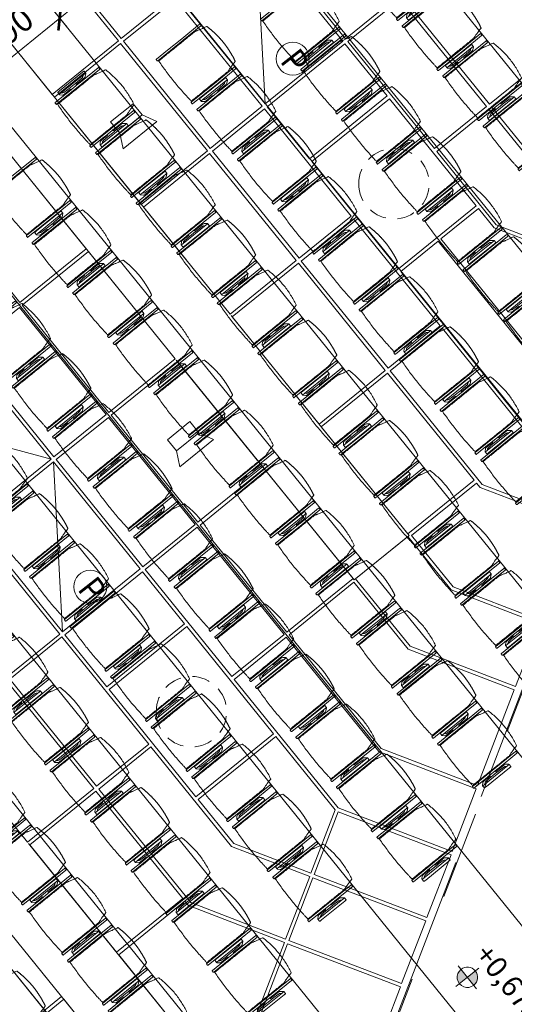
# Model space of a CAD drawing. Units: metres. Extents: x 6091 to 6509, y 343642 to 343906.
# Drawn here: x 6123 to 6127, y 343861 to 343870 of the extents above; entities that cross this region are included whole.
import ezdxf

# ---------------------------------------------------------------- set-up
doc = ezdxf.new("R2010")
doc.units = ezdxf.units.M
doc.header["$LTSCALE"] = 3
doc.header["$PDMODE"] = 35
doc.header["$PDSIZE"] = 0.3
for name, pattern in [('CONTINOUS', [0]), ('DASHED', [0.75, 0.5, -0.25]), ('MITTE', [2, 1.25, -0.25, 0.25, -0.25]), ('VERDECKT', [2.5, 2, -0.5])]:
    doc.linetypes.add(name, pattern=pattern)
doc.layers.get('0').update_dxf_attribs({"linetype": 'CONTINUOUS', "lineweight": 30})
doc.layers.get('Defpoints').update_dxf_attribs({"linetype": 'CONTINUOUS'})
for name, color, linetype, lineweight in [('A_00_Block', 214, 'CONTINUOUS', 0), ('A_01_Bebauung_Bestand', 7, 'CONTINUOUS', 20), ('A_03_DS_Deckensprung', 7, 'MITTE', 0), ('A_03_Technik', 7, 'MITTE', 0), ('A_04_Bühne_Praktikabel_AN', 7, 'CONTINUOUS', 9), ('A_04_Möblierung_Lose', 7, 'CONTINUOUS', 5), ('A_06_DIM_Höhenlage (GR)', 7, 'CONTINUOUS', 0), ('A_06_DIM_Kotenschnur', 7, 'CONTINUOUS', 5)]:
    doc.layers.add(name, color=color, linetype=linetype, lineweight=lineweight)
for name, color, linetype, lineweight, true_color in [('A_03_DS_Deckenraster', 7, 'VERDECKT', 5, 0xcc0099), ('A_03_DS_Hängepunkte', 7, 'CONTINUOUS', 15, 0x200bda), ('A_03_Lautsprecher', 7, 'CONTINOUS', 15, 0x0066cc)]:
    doc.layers.add(name, color=color, linetype=linetype, lineweight=lineweight, true_color=true_color)
doc.styles.add('ISOCP', font='isocp.shx', dxfattribs={"width": 0.9})
doc.styles.get("Standard").update_dxf_attribs({"font": 'simplex.shx'})
doc.dimstyles.get("Standard").update_dxf_attribs({"dimtxt": 0.2, "dimasz": 0.15, "dimexe": 0.1, "dimexo": 0.0225, "dimgap": 0.09, "dimtad": 1, "dimzin": 0, "dimdsep": 46, "dimtxsty": 'Standard', "dimblk": 'ARCHTICK', "dimcen": 0.09, "dimclrd": 256, "dimclre": 256, "dimadec": 0, "dimazin": 0, "dimtfac": 1, "dimtofl": 0, "dimtmove": 0, "dimatfit": 3, "dimldrblk": 'ARCHTICK', "dimfxl": 0.12, "dimfxlon": 1, "dimtolj": 1, "dimtzin": 0, "dimlwd": 5, "dimlwe": 5, "dimarcsym": 0})

# ---------------------------------------------------------------- blocks, each defined once
blk = doc.blocks.new('_ArchTick')
at = {"color": 0, "linetype": 'ByBlock', "const_width": 0.15}
blk.add_lwpolyline([(-0.5, -0.5), (0.5, 0.5)], dxfattribs=at)
blk = doc.blocks.new('*D48')
at = {"layer": 'A_06_DIM_Kotenschnur', "lineweight": 5, "transparency": 16777216}
for p, q in [((4.1986, 6.7849), (4.4186, 6.7849)), ((4.3186, 5.8849), (4.3186, 6.7849)), ((4.1986, 5.8849), (4.4186, 5.8849))]:
    blk.add_line(p, q, dxfattribs=at)
at = {"layer": 'Defpoints', "color": 0, "transparency": 16777216}
for p in [(3.0401, 6.7849), (4.3186, 6.7849), (2.948, 5.8849)]:
    blk.add_point(p, dxfattribs=at)
at = {"layer": 'A_06_DIM_Kotenschnur', "lineweight": 5, "transparency": 16777216, "xscale": 0.15, "yscale": 0.15, "zscale": 0.15}
for p, rotation in [((4.3186, 6.7849), 90), ((4.3186, 5.8849), 270)]:
    blk.add_blockref('_ArchTick', p, dxfattribs=dict(at, rotation=rotation))
at = {"layer": 'A_06_DIM_Kotenschnur', "color": 0, "transparency": 16777216, "insert": (4.1286, 6.3349), "char_height": 0.2, "attachment_point": 5, "rotation": 90}
blk.add_mtext('\\A1;0.90', dxfattribs=at)
blk = doc.blocks.new('*D49')
at = {"layer": 'A_06_DIM_Kotenschnur', "lineweight": 5, "transparency": 16777216}
for p, q in [((4.1986, 7.6849), (4.4186, 7.6849)), ((4.3186, 6.7849), (4.3186, 7.6849)), ((4.1986, 6.7849), (4.4186, 6.7849))]:
    blk.add_line(p, q, dxfattribs=at)
at = {"layer": 'Defpoints', "color": 0, "transparency": 16777216}
for p in [(2.9216, 7.6849), (4.3186, 7.6849), (3.0401, 6.7849)]:
    blk.add_point(p, dxfattribs=at)
at = {"layer": 'A_06_DIM_Kotenschnur', "lineweight": 5, "transparency": 16777216, "xscale": 0.15, "yscale": 0.15, "zscale": 0.15}
for p, rotation in [((4.3186, 7.6849), 90), ((4.3186, 6.7849), 270)]:
    blk.add_blockref('_ArchTick', p, dxfattribs=dict(at, rotation=rotation))
at = {"layer": 'A_06_DIM_Kotenschnur', "color": 0, "transparency": 16777216, "insert": (4.1286, 7.2349), "char_height": 0.2, "attachment_point": 5, "rotation": 90}
blk.add_mtext('\\A1;0.90', dxfattribs=at)
blk = doc.blocks.new('Stuhl (mL) GR')
at = {"layer": 'A_04_Möblierung_Lose', "linetype": 'Continuous'}
for p, q in [((-24.4, 27.96), (-24.4, 47.35)), ((-24.36, 47.78), (-24.39, 47.39)), ((-22.84, 47.98), (-24.16, 47.98)), ((-24.16, 47.98), (-24.16, 47.97)), ((-22.84, 47.98), (-22.84, 47.97)), ((-22.61, 47.39), (-22.64, 47.78)), ((-22.6, 47.35), (-22.6, 27.96)), ((22.6, 0.44), (22.6, 47.35)), ((22.64, 47.78), (22.61, 47.39)), ((24.16, 47.98), (22.84, 47.98)), ((22.84, 47.98), (22.84, 47.97)), ((24.16, 47.98), (24.16, 47.97)), ((24.39, 47.39), (24.36, 47.78)), ((24.4, 47.35), (24.4, 27.96)), ((-29.9, 34.68), (-29.9, 36.09)), ((-29.9, 9.47), (-29.9, 34.68)), ((-27.55, 36.26), (-29.77, 36.26)), ((-27.6, 34.68), (-27.6, 36.2)), ((-27.6, 9.47), (-27.6, 34.68)), ((-27.34, 33.18), (-27.6, 33.44)), ((-27.24, 36.04), (-25.56, 33.97)), ((-22, 40.62), (-22, 39.8)), ((22, 40.71), (22, 39.9)), ((27.24, 36.04), (25.56, 33.97)), ((27.34, 33.18), (27.6, 33.44)), ((29.77, 36.26), (27.55, 36.26)), ((27.6, 34.68), (27.6, 36.2)), ((27.6, 9.47), (27.6, 34.68)), ((29.9, 34.68), (29.9, 36.09)), ((29.9, 9.47), (29.9, 34.68)), ((-26.2, 26.52), (-26.45, 31.41)), ((-26.2, 24.2), (-26.2, 26.52)), ((-25.1, 32.79), (-25.1, 24.2)), ((-24.4, 25.51), (-24.4, 27.96)), ((-24.4, 15.98), (-24.4, 25.51)), ((-22.6, 27.96), (-22.6, 0.44)), ((24.4, 27.96), (24.4, 25.51)), ((24.4, 25.51), (24.4, 15.98)), ((25.1, 32.79), (25.1, 31.93)), ((25.1, 31.93), (25.1, 24.2)), ((26.2, 26.52), (26.45, 31.41)), ((26.2, 24.2), (26.2, 26.52)), ((-26.2, 15.3), (-26.2, 24.2)), ((-25.1, 24.2), (-25.1, 24)), ((-25.1, 24), (-25.1, 23.93)), ((-25.1, 17.38), (-25.1, 17.33)), ((-25.1, 17.33), (-25.1, 17.17)), ((-25.1, 17.17), (-25.1, 10.99)), ((-24.8, 23.63), (-24.4, 23.63)), ((-24.8, 17.68), (-24.4, 17.68)), ((24.8, 23.63), (24.4, 23.63)), ((24.8, 17.68), (24.4, 17.68)), ((25.1, 24.2), (25.1, 24)), ((25.1, 24), (25.1, 23.93)), ((25.1, 17.38), (25.1, 17.17)), ((25.1, 17.17), (25.1, 10.99)), ((26.2, 24), (26.2, 24.2)), ((26.2, 15.3), (26.2, 24)), ((-29.9, 7.85), (-29.9, 9.47)), ((-27.6, 9.79), (-27.34, 9.99)), ((-27.6, 7.67), (-27.6, 9.47)), ((-25.56, 9.14), (-27.16, 7.57)), ((-26.45, 11.41), (-26.2, 15.3)), ((-25.1, 10.99), (-25.1, 10.09)), ((-24.4, 12.57), (-24.4, 15.98)), ((-24.4, 0.44), (-24.4, 12.57)), ((24.4, 15.98), (24.4, 12.57)), ((24.4, 12.57), (24.4, 0.44)), ((25.1, 10.99), (25.1, 10.09)), ((25.56, 9.14), (27.16, 7.57)), ((26.45, 11.41), (26.2, 15.3)), ((27.6, 9.79), (27.34, 9.99)), ((27.6, 7.67), (27.6, 9.47)), ((29.9, 7.85), (29.9, 9.47)), ((-29.58, 7.45), (-27.42, 7.45)), ((-24.39, 0.38), (-24.37, 0.24)), ((-24.17, 0.06), (-24.17, 0.07)), ((-24.17, 0.06), (-22.83, 0.06)), ((-22.83, 0.06), (-22.83, 0.07)), ((-22.63, 0.24), (-22.61, 0.38)), ((22.61, 0.38), (22.63, 0.24)), ((22.83, 0.06), (22.83, 0.07)), ((22.83, 0.06), (24.17, 0.06)), ((24.17, 0.06), (24.17, 0.07)), ((24.37, 0.24), (24.39, 0.38)), ((27.42, 7.45), (29.58, 7.45))]:
    blk.add_line(p, q, dxfattribs=at)
at = {"layer": 'A_04_Möblierung_Lose'}
for points in [[(-24.39, 47.39), (-24.4, 47.35)], [(-22.61, 47.39), (-22.6, 47.35)], [(22.61, 47.39), (22.6, 47.35)], [(24.4, 47.35), (24.39, 47.39)], [(-24.39, 0.38), (-24.4, 0.44)], [(-22.61, 0.38), (-22.6, 0.44)], [(22.6, 0.44), (22.61, 0.38)], [(24.39, 0.38), (24.4, 0.44)]]:
    blk.add_lwpolyline(points, dxfattribs=at)
at = {"layer": 'A_04_Möblierung_Lose', "linetype": 'Continuous'}
for centre, major_axis, ratio, start_param, end_param in [((-27.52, 34.46), (0.11, -1.8), 0.412192, 2.618158, 2.867609), ((-31.1, 32.79), (6, 0), 0.513216, 0, 0.394791), ((31.1, 32.79), (6, 0), 0.513216, 2.746802, 3.141593), ((27.52, 34.46), (0.11, 1.8), 0.412192, 0.273984, 0.523435), ((-34.45, 31.3), (8, 0), 0.513216, 0.026437, 0.475695), ((34.45, 31.3), (8, 0), 0.513216, 2.665897, 3.115155), ((-24.8, 23.93), (0.3, 0), 0.992397, 3.141593, 4.712389), ((-24.8, 17.38), (-0.3, 0), 0.992397, 4.712389, 6.283185), ((24.8, 23.93), (-0.3, 0), 0.992397, 1.570796, 3.141593), ((24.8, 17.38), (0.3, 0), 0.992397, 0, 1.570796), ((-34.45, 11.49), (8, 0), 0.409378, 5.80749, 6.256748), ((-31.1, 10.09), (6, 0), 0.409378, 5.888394, 6.283185), ((31.1, 10.09), (6, 0), 0.409378, 3.141593, 3.536384), ((34.45, 11.49), (8, 0), 0.409378, 3.16803, 3.617288), ((-29.69, 9.25), (0.15, -1.8), 0.508472, 6.169443, 6.239649), ((-27.52, 9.25), (0.11, -1.8), 0.412192, 6.259426, 6.626764), ((27.52, 9.25), (0.11, 1.8), 0.412192, 2.798014, 3.165352), ((29.69, 9.25), (0.15, 1.8), 0.508472, 3.185129, 3.255335)]:
    blk.add_ellipse(centre, major_axis=major_axis, ratio=ratio, start_param=start_param, end_param=end_param, dxfattribs=at)
for points, knots in [([(-19.18, 50.99), (-19.42, 49.97), (-19.66, 48.92), (-20.14, 46.93), (-20.38, 45.97), (-20.85, 44.26), (-21.08, 43.5), (-21.37, 42.63), (-21.42, 42.47), (-21.51, 42.23), (-21.54, 42.16), (-21.59, 42.02), (-21.62, 41.96), (-21.68, 41.83), (-21.7, 41.76), (-21.76, 41.57), (-21.79, 41.45), (-21.88, 41.09), (-21.94, 40.92), (-22, 40.62)], [0, 0, 0, 0, 0.25, 0.25, 0.5, 0.5, 0.75, 0.75, 0.8125, 0.8125, 0.84375, 0.84375, 0.875, 0.875, 0.90625, 0.90625, 0.9375, 0.9375, 1, 1, 1, 1]), ([(-19.18, 50.99), (-19.18, 51), (-19.17, 51.01), (-19.14, 51.04), (-19.13, 51.05), (-19.08, 51.07), (-19.06, 51.08), (-19, 51.11), (-18.97, 51.12), (-18.92, 51.13), (-18.91, 51.13), (-18.9, 51.14)], [0, 0, 0, 0, 0.224004, 0.224004, 0.447802, 0.447802, 0.675436, 0.675436, 0.911307, 0.911307, 1, 1, 1, 1]), ([(18.89, 51.27), (17.34, 51.65), (15.79, 51.96), (12.65, 52.5), (11.08, 52.72), (7.92, 53.08), (6.34, 53.22), (3.16, 53.43), (1.57, 53.5), (-1.6, 53.48), (-3.19, 53.4), (-6.36, 53.17), (-7.95, 53.02), (-11.1, 52.64), (-12.67, 52.41), (-15.8, 51.85), (-17.35, 51.53), (-18.9, 51.14)], [0, 0, 0, 0, 0.125, 0.125, 0.25, 0.25, 0.375, 0.375, 0.5, 0.5, 0.625, 0.625, 0.75, 0.75, 0.875, 0.875, 1, 1, 1, 1]), ([(18.89, 51.27), (18.92, 51.26), (18.95, 51.26), (19, 51.24), (19.03, 51.23), (19.09, 51.2), (19.11, 51.19), (19.15, 51.17), (19.16, 51.16), (19.17, 51.14), (19.17, 51.14), (19.17, 51.13)], [0, 0, 0, 0, 0.185773, 0.185773, 0.427403, 0.427403, 0.668474, 0.668474, 0.90083, 0.90083, 1, 1, 1, 1]), ([(22, 40.71), (21.94, 41.04), (21.88, 41.23), (21.79, 41.58), (21.76, 41.7), (21.7, 41.89), (21.67, 41.96), (21.62, 42.08), (21.59, 42.13), (21.54, 42.27), (21.51, 42.34), (21.42, 42.58), (21.37, 42.75), (21.08, 43.63), (20.85, 44.38), (20.14, 46.95), (19.66, 49.11), (19.17, 51.13)], [0, 0, 0, 0, 0.0625, 0.0625, 0.09375, 0.09375, 0.125, 0.125, 0.15625, 0.15625, 0.1875, 0.1875, 0.25, 0.25, 0.5, 0.5, 1, 1, 1, 1]), ([(-29.78, 36.26), (-29.8, 36.26), (-29.82, 36.26), (-29.88, 36.22), (-29.9, 36.17), (-29.9, 36.09)], [0, 0, 0, 0, 0.288851, 0.288851, 1, 1, 1, 1]), ([(-22, 39.8), (-22, 39.68), (-22, 39.54), (-22, 39.17), (-22, 38.94), (-22, 38.38), (-22, 38.04), (-22, 37.31), (-22, 36.89), (-22, 36.04), (-22, 35.61), (-22, 34.76), (-22, 34.33), (-22, 33.05), (-22, 32.2), (-22, 27.95), (-22, 24.55), (-22, 19.45), (-22, 17.76), (-22, 14.36), (-22, 12.67), (-22, 10.12), (-22, 9.27), (-22, 7.57), (-22, 6.72), (-22, 5.45), (-22, 5.02), (-22, 4.16), (-22, 3.73), (-22, 3.12), (-22, 2.92), (-22, 2.53), (-22, 2.33), (-22, 1.77), (-22, 1.43), (-22, 1.12)], [0, 0, 0, 0, 0.03125, 0.03125, 0.0625, 0.0625, 0.09375, 0.09375, 0.125, 0.125, 0.15625, 0.15625, 0.1875, 0.1875, 0.25, 0.25, 0.5, 0.5, 0.625, 0.625, 0.75, 0.75, 0.8125, 0.8125, 0.875, 0.875, 0.90625, 0.90625, 0.9375, 0.9375, 0.953125, 0.953125, 0.96875, 0.96875, 1, 1, 1, 1]), ([(22, 1.12), (22, 1.43), (22, 1.77), (22, 2.33), (22, 2.52), (22, 2.92), (22, 3.12), (22, 3.73), (22, 4.16), (22, 5.02), (22, 5.44), (22, 7.57), (22, 9.27), (22, 12.66), (22, 14.35), (22, 17.74), (22, 19.44), (22, 22.83), (22, 24.53), (22, 27.07), (22, 27.92), (22, 29.61), (22, 30.46), (22, 32.16), (22, 33.01), (22, 34.28), (22, 34.71), (22, 35.56), (22, 35.99), (22, 36.83), (22, 37.25), (22, 38.01), (22, 38.35), (22, 38.95), (22, 39.2), (22, 39.61), (22, 39.77), (22, 39.9)], [0, 0, 0, 0, 0.03125, 0.03125, 0.046875, 0.046875, 0.0625, 0.0625, 0.09375, 0.09375, 0.125, 0.125, 0.25, 0.25, 0.375, 0.375, 0.5, 0.5, 0.625, 0.625, 0.6875, 0.6875, 0.75, 0.75, 0.8125, 0.8125, 0.84375, 0.84375, 0.875, 0.875, 0.90625, 0.90625, 0.9375, 0.9375, 0.96875, 0.96875, 1, 1, 1, 1]), ([(29.78, 36.26), (29.8, 36.26), (29.82, 36.26), (29.88, 36.22), (29.9, 36.17), (29.9, 36.09)], [0, 0, 0, 0, 0.288851, 0.288851, 1, 1, 1, 1]), ([(-29.9, 7.85), (-29.9, 7.73), (-29.88, 7.64), (-29.8, 7.5), (-29.73, 7.46), (-29.64, 7.45)], [0, 0, 0, 0, 0.5, 0.5, 1, 1, 1, 1]), ([(-22, 1.12), (-22, 1.1), (-21.99, 1.08), (-21.97, 1.03), (-21.96, 1.01), (-21.91, 0.97), (-21.89, 0.96), (-21.83, 0.93), (-21.8, 0.92), (-21.76, 0.92), (-21.75, 0.91), (-21.74, 0.91)], [0, 0, 0, 0, 0.234724, 0.234724, 0.469461, 0.469461, 0.704013, 0.704013, 0.938475, 0.938475, 1, 1, 1, 1]), ([(-21.74, 0.91), (-19.94, 0.74), (-18.13, 0.63), (-14.51, 0.41), (-12.7, 0.33), (-9.08, 0.17), (-7.27, 0.09), (-3.63, 0), (-1.82, 0), (1.82, 0), (3.64, 0), (7.27, 0.09), (9.08, 0.17), (12.71, 0.33), (14.52, 0.42), (17.23, 0.58), (18.13, 0.64), (19.94, 0.76), (20.84, 0.83), (21.74, 0.91)], [0, 0, 0, 0, 0.125, 0.125, 0.25, 0.25, 0.375, 0.375, 0.5, 0.5, 0.625, 0.625, 0.75, 0.75, 0.875, 0.875, 0.9375, 0.9375, 1, 1, 1, 1]), ([(21.74, 0.91), (21.77, 0.92), (21.81, 0.92), (21.87, 0.94), (21.89, 0.96), (21.94, 0.99), (21.96, 1.01), (21.99, 1.06), (22, 1.08), (22, 1.11), (22, 1.12), (22, 1.12)], [0, 0, 0, 0, 0.234448, 0.234448, 0.468896, 0.468896, 0.703347, 0.703347, 0.937838, 0.937838, 1, 1, 1, 1]), ([(29.9, 7.85), (29.9, 7.73), (29.88, 7.64), (29.8, 7.5), (29.73, 7.46), (29.64, 7.45)], [0, 0, 0, 0, 0.5, 0.5, 1, 1, 1, 1])]:
    blk.add_open_spline(points, degree=3, knots=knots, dxfattribs=at)
for points in [[(-24.16, 47.97), (-24.17, 47.97), (-24.19, 47.97), (-24.21, 47.96), (-24.24, 47.95), (-24.27, 47.94), (-24.29, 47.92), (-24.31, 47.9), (-24.33, 47.88), (-24.34, 47.85), (-24.35, 47.83), (-24.36, 47.8), (-24.36, 47.78), (-24.36, 47.77)], [(-22.64, 47.77), (-22.64, 47.78), (-22.64, 47.8), (-22.65, 47.83), (-22.66, 47.85), (-22.67, 47.88), (-22.69, 47.9), (-22.71, 47.92), (-22.73, 47.94), (-22.76, 47.95), (-22.79, 47.96), (-22.81, 47.97), (-22.83, 47.97), (-22.84, 47.97)], [(22.84, 47.97), (22.83, 47.97), (22.81, 47.97), (22.79, 47.96), (22.76, 47.95), (22.73, 47.94), (22.71, 47.92), (22.69, 47.9), (22.67, 47.88), (22.66, 47.85), (22.65, 47.83), (22.64, 47.8), (22.64, 47.78), (22.64, 47.77)], [(24.36, 47.77), (24.36, 47.78), (24.36, 47.8), (24.35, 47.83), (24.34, 47.85), (24.33, 47.88), (24.31, 47.9), (24.29, 47.92), (24.27, 47.94), (24.24, 47.95), (24.21, 47.96), (24.19, 47.97), (24.17, 47.97), (24.16, 47.97)], [(-27.6, 36.2), (-27.6, 36.28), (-27.54, 36.28), (-27.42, 36.2)], [(27.6, 36.2), (27.6, 36.28), (27.54, 36.28), (27.42, 36.2)], [(-27.42, 7.45), (-27.54, 7.45), (-27.6, 7.52), (-27.6, 7.67)], [(-24.37, 0.27), (-24.37, 0.26), (-24.37, 0.24), (-24.36, 0.21), (-24.35, 0.18), (-24.34, 0.16), (-24.32, 0.13), (-24.3, 0.11), (-24.28, 0.1), (-24.25, 0.08), (-24.22, 0.07), (-24.2, 0.07), (-24.18, 0.07), (-24.17, 0.07)], [(-22.83, 0.07), (-22.82, 0.07), (-22.8, 0.07), (-22.77, 0.07), (-22.75, 0.08), (-22.72, 0.1), (-22.7, 0.11), (-22.68, 0.13), (-22.66, 0.16), (-22.65, 0.18), (-22.64, 0.21), (-22.63, 0.24), (-22.63, 0.26), (-22.63, 0.27)], [(22.63, 0.27), (22.63, 0.26), (22.63, 0.24), (22.64, 0.21), (22.65, 0.18), (22.66, 0.16), (22.68, 0.13), (22.7, 0.11), (22.72, 0.1), (22.75, 0.08), (22.78, 0.07), (22.8, 0.07), (22.82, 0.07), (22.83, 0.07)], [(24.17, 0.07), (24.18, 0.07), (24.2, 0.07), (24.23, 0.07), (24.25, 0.08), (24.28, 0.1), (24.3, 0.11), (24.32, 0.13), (24.34, 0.16), (24.35, 0.18), (24.36, 0.21), (24.37, 0.24), (24.37, 0.26), (24.37, 0.27)], [(27.42, 7.45), (27.54, 7.45), (27.6, 7.52), (27.6, 7.67)]]:
    blk.add_open_spline(points, degree=3, dxfattribs=at)
blk = doc.blocks.new('Stuhl (oL) GR')
at = {"linetype": 'Continuous'}
for p, q in [((-24.4, 27.96), (-24.4, 47.35)), ((-24.36, 47.79), (-24.39, 47.39)), ((-22.84, 47.98), (-24.16, 47.98)), ((-24.16, 47.98), (-24.16, 47.98)), ((-22.84, 47.98), (-22.84, 47.98)), ((22.6, 27.96), (22.6, 47.35)), ((22.64, 47.79), (22.61, 47.39)), ((24.16, 47.98), (22.84, 47.98)), ((22.84, 47.98), (22.84, 47.98)), ((24.16, 47.98), (24.16, 47.98)), ((24.39, 47.39), (24.36, 47.79)), ((-22, 40.62), (-22, 39.8)), ((22, 40.71), (22, 39.9)), ((-24.4, 12.58), (-24.4, 27.96)), ((22.6, 0.44), (22.6, 27.96)), ((24.4, 27.96), (24.4, 0.44)), ((-24.4, 0.44), (-24.4, 12.58)), ((-24.39, 0.39), (-24.37, 0.25)), ((-24.17, 0.07), (-22.83, 0.07)), ((-24.17, 0.07), (-24.17, 0.07)), ((-22.83, 0.07), (-22.83, 0.07)), ((22.61, 0.39), (22.63, 0.25)), ((22.83, 0.07), (24.17, 0.07)), ((22.83, 0.07), (22.83, 0.07)), ((24.17, 0.07), (24.17, 0.07)), ((24.37, 0.25), (24.39, 0.39))]:
    blk.add_line(p, q, dxfattribs=at)
for points in [[(18.89, 51.27), (18.6, 51.34), (18.31, 51.41), (18.02, 51.48), (17.73, 51.54), (17.44, 51.61), (17.15, 51.67), (16.86, 51.73), (16.56, 51.79), (16.27, 51.85), (15.98, 51.91), (15.69, 51.96), (15.39, 52.02), (15.1, 52.07), (14.81, 52.12), (14.51, 52.18), (14.22, 52.23), (13.93, 52.28), (13.63, 52.33), (13.34, 52.37), (13.04, 52.42), (12.75, 52.47), (12.46, 52.51), (12.16, 52.56), (11.87, 52.6), (11.57, 52.64), (11.28, 52.68), (10.98, 52.72), (10.69, 52.76), (10.39, 52.79), (10.09, 52.83), (9.8, 52.87), (9.5, 52.9), (9.21, 52.93), (8.91, 52.97), (8.61, 53), (8.32, 53.03), (8.02, 53.06), (7.72, 53.09), (7.43, 53.11), (7.13, 53.14), (6.83, 53.17), (6.53, 53.19), (6.24, 53.22), (5.94, 53.24), (5.64, 53.26), (5.34, 53.28), (5.05, 53.31), (4.75, 53.33), (4.45, 53.35), (4.15, 53.36), (3.85, 53.38), (3.56, 53.4), (3.26, 53.41), (2.96, 53.43), (2.66, 53.44), (2.37, 53.45), (2.07, 53.46), (1.77, 53.47), (1.47, 53.48), (1.18, 53.48), (0.88, 53.49), (0.58, 53.49), (0.28, 53.49), (-0.01, 53.49), (-0.31, 53.49), (-0.61, 53.48), (-0.91, 53.48), (-1.2, 53.47), (-1.5, 53.46), (-1.8, 53.45), (-2.1, 53.44), (-2.39, 53.43), (-2.69, 53.41), (-2.99, 53.4), (-3.29, 53.38), (-3.58, 53.36), (-3.88, 53.35), (-4.18, 53.33), (-4.48, 53.31), (-4.77, 53.29), (-5.07, 53.26), (-5.37, 53.24), (-5.67, 53.22), (-5.96, 53.19), (-6.26, 53.17), (-6.56, 53.14), (-6.86, 53.12), (-7.15, 53.09), (-7.45, 53.06), (-7.75, 53.03), (-8.04, 53), (-8.34, 52.97), (-8.64, 52.94), (-8.93, 52.9), (-9.23, 52.87), (-9.52, 52.83), (-9.82, 52.8), (-10.12, 52.76), (-10.41, 52.72), (-10.71, 52.68), (-11, 52.64), (-11.3, 52.6), (-11.59, 52.56), (-11.89, 52.52), (-12.18, 52.47), (-12.47, 52.43), (-12.77, 52.38), (-13.06, 52.33), (-13.36, 52.28), (-13.65, 52.23), (-13.94, 52.18), (-14.24, 52.13), (-14.53, 52.08), (-14.82, 52.02), (-15.11, 51.97), (-15.41, 51.91), (-15.7, 51.86), (-15.99, 51.8), (-16.28, 51.74), (-16.57, 51.68), (-16.86, 51.61), (-17.16, 51.55), (-17.45, 51.48), (-17.74, 51.42), (-18.03, 51.35), (-18.32, 51.28), (-18.61, 51.21), (-18.9, 51.14)], [(-22.64, 47.79), (-22.61, 47.39), (-22.6, 47.35), (-22.6, 27.96), (-22.6, 0.44), (-22.61, 0.39), (-22.63, 0.25)], [(22.61, 47.39), (22.6, 47.35)], [(24.39, 47.39), (24.4, 47.35)], [(24.4, 47.35), (24.4, 27.96)], [(-24.39, 0.39), (-24.4, 0.44)], [(22.61, 0.39), (22.6, 0.44)], [(24.39, 0.39), (24.4, 0.44)]]:
    blk.add_lwpolyline(points, dxfattribs=at)
blk.add_lwpolyline([(-24.39, 47.39), (-24.4, 47.35)])
for points, knots in [([(-19.18, 50.99), (-19.42, 49.97), (-19.66, 48.92), (-20.14, 46.93), (-20.38, 45.97), (-20.85, 44.26), (-21.08, 43.5), (-21.37, 42.63), (-21.42, 42.47), (-21.51, 42.23), (-21.54, 42.16), (-21.59, 42.02), (-21.62, 41.96), (-21.68, 41.83), (-21.7, 41.76), (-21.76, 41.57), (-21.79, 41.45), (-21.88, 41.09), (-21.94, 40.92), (-22, 40.62)], [0, 0, 0, 0, 0.25, 0.25, 0.5, 0.5, 0.75, 0.75, 0.8125, 0.8125, 0.84375, 0.84375, 0.875, 0.875, 0.90625, 0.90625, 0.9375, 0.9375, 1, 1, 1, 1]), ([(-19.18, 50.99), (-19.18, 51), (-19.17, 51.01), (-19.14, 51.04), (-19.13, 51.05), (-19.08, 51.07), (-19.06, 51.08), (-19, 51.11), (-18.97, 51.12), (-18.92, 51.13), (-18.91, 51.13), (-18.9, 51.14)], [0, 0, 0, 0, 0.224004, 0.224004, 0.447802, 0.447802, 0.675436, 0.675436, 0.911307, 0.911307, 1, 1, 1, 1]), ([(18.89, 51.27), (18.92, 51.26), (18.95, 51.26), (19, 51.24), (19.03, 51.23), (19.09, 51.2), (19.11, 51.19), (19.15, 51.17), (19.16, 51.16), (19.17, 51.14), (19.17, 51.14), (19.17, 51.13)], [0, 0, 0, 0, 0.185773, 0.185773, 0.427403, 0.427403, 0.668474, 0.668474, 0.90083, 0.90083, 1, 1, 1, 1]), ([(22, 40.71), (21.94, 41.04), (21.88, 41.23), (21.79, 41.58), (21.76, 41.7), (21.7, 41.89), (21.67, 41.96), (21.62, 42.08), (21.59, 42.13), (21.54, 42.27), (21.51, 42.34), (21.42, 42.58), (21.37, 42.75), (21.08, 43.63), (20.85, 44.38), (20.14, 46.95), (19.66, 49.11), (19.17, 51.13)], [0, 0, 0, 0, 0.0625, 0.0625, 0.09375, 0.09375, 0.125, 0.125, 0.15625, 0.15625, 0.1875, 0.1875, 0.25, 0.25, 0.5, 0.5, 1, 1, 1, 1]), ([(-22, 39.8), (-22, 39.68), (-22, 39.54), (-22, 39.17), (-22, 38.94), (-22, 38.38), (-22, 38.04), (-22, 37.31), (-22, 36.89), (-22, 36.04), (-22, 35.61), (-22, 34.76), (-22, 34.33), (-22, 33.05), (-22, 32.2), (-22, 27.95), (-22, 24.55), (-22, 19.45), (-22, 17.76), (-22, 14.36), (-22, 12.67), (-22, 10.12), (-22, 9.27), (-22, 7.57), (-22, 6.72), (-22, 5.45), (-22, 5.02), (-22, 4.16), (-22, 3.73), (-22, 3.12), (-22, 2.92), (-22, 2.53), (-22, 2.33), (-22, 1.77), (-22, 1.43), (-22, 1.12)], [0, 0, 0, 0, 0.03125, 0.03125, 0.0625, 0.0625, 0.09375, 0.09375, 0.125, 0.125, 0.15625, 0.15625, 0.1875, 0.1875, 0.25, 0.25, 0.5, 0.5, 0.625, 0.625, 0.75, 0.75, 0.8125, 0.8125, 0.875, 0.875, 0.90625, 0.90625, 0.9375, 0.9375, 0.953125, 0.953125, 0.96875, 0.96875, 1, 1, 1, 1]), ([(22, 1.12), (22, 1.43), (22, 1.77), (22, 2.33), (22, 2.52), (22, 2.92), (22, 3.12), (22, 3.73), (22, 4.16), (22, 5.02), (22, 5.44), (22, 7.57), (22, 9.27), (22, 12.66), (22, 14.35), (22, 17.74), (22, 19.44), (22, 22.83), (22, 24.53), (22, 27.07), (22, 27.92), (22, 29.61), (22, 30.46), (22, 32.16), (22, 33.01), (22, 34.28), (22, 34.71), (22, 35.56), (22, 35.99), (22, 36.83), (22, 37.25), (22, 38.01), (22, 38.35), (22, 38.95), (22, 39.2), (22, 39.61), (22, 39.77), (22, 39.9)], [0, 0, 0, 0, 0.03125, 0.03125, 0.046875, 0.046875, 0.0625, 0.0625, 0.09375, 0.09375, 0.125, 0.125, 0.25, 0.25, 0.375, 0.375, 0.5, 0.5, 0.625, 0.625, 0.6875, 0.6875, 0.75, 0.75, 0.8125, 0.8125, 0.84375, 0.84375, 0.875, 0.875, 0.90625, 0.90625, 0.9375, 0.9375, 0.96875, 0.96875, 1, 1, 1, 1]), ([(-22, 1.12), (-22, 1.1), (-21.99, 1.08), (-21.97, 1.03), (-21.96, 1.01), (-21.91, 0.97), (-21.89, 0.96), (-21.83, 0.93), (-21.8, 0.92), (-21.76, 0.92), (-21.75, 0.91), (-21.74, 0.91)], [0, 0, 0, 0, 0.234724, 0.234724, 0.469461, 0.469461, 0.704013, 0.704013, 0.938475, 0.938475, 1, 1, 1, 1]), ([(-21.74, 0.91), (-19.94, 0.74), (-18.13, 0.63), (-14.51, 0.41), (-12.7, 0.33), (-9.08, 0.17), (-7.27, 0.09), (-3.63, 0), (-1.82, 0), (1.82, 0), (3.64, 0), (7.27, 0.09), (9.08, 0.17), (12.71, 0.33), (14.52, 0.42), (17.23, 0.58), (18.13, 0.64), (19.94, 0.76), (20.84, 0.83), (21.74, 0.91)], [0, 0, 0, 0, 0.125, 0.125, 0.25, 0.25, 0.375, 0.375, 0.5, 0.5, 0.625, 0.625, 0.75, 0.75, 0.875, 0.875, 0.9375, 0.9375, 1, 1, 1, 1]), ([(21.74, 0.91), (21.77, 0.92), (21.81, 0.92), (21.87, 0.94), (21.89, 0.96), (21.94, 0.99), (21.96, 1.01), (21.99, 1.06), (22, 1.08), (22, 1.11), (22, 1.12), (22, 1.12)], [0, 0, 0, 0, 0.234448, 0.234448, 0.468896, 0.468896, 0.703347, 0.703347, 0.937838, 0.937838, 1, 1, 1, 1])]:
    blk.add_open_spline(points, degree=3, knots=knots, dxfattribs=at)
for points in [[(-24.16, 47.98), (-24.17, 47.98), (-24.19, 47.97), (-24.21, 47.97), (-24.24, 47.96), (-24.27, 47.95), (-24.29, 47.93), (-24.31, 47.91), (-24.33, 47.89), (-24.34, 47.86), (-24.35, 47.83), (-24.36, 47.81), (-24.36, 47.79), (-24.36, 47.78)], [(-22.64, 47.78), (-22.64, 47.79), (-22.64, 47.81), (-22.65, 47.83), (-22.66, 47.86), (-22.67, 47.89), (-22.69, 47.91), (-22.71, 47.93), (-22.73, 47.95), (-22.76, 47.96), (-22.79, 47.97), (-22.81, 47.97), (-22.83, 47.98), (-22.84, 47.98)], [(22.84, 47.98), (22.83, 47.98), (22.81, 47.97), (22.79, 47.97), (22.76, 47.96), (22.73, 47.95), (22.71, 47.93), (22.69, 47.91), (22.67, 47.89), (22.66, 47.86), (22.65, 47.83), (22.64, 47.81), (22.64, 47.79), (22.64, 47.78)], [(24.36, 47.78), (24.36, 47.79), (24.36, 47.81), (24.35, 47.83), (24.34, 47.86), (24.33, 47.89), (24.31, 47.91), (24.29, 47.93), (24.27, 47.95), (24.24, 47.96), (24.21, 47.97), (24.19, 47.97), (24.17, 47.98), (24.16, 47.98)], [(-24.37, 0.27), (-24.37, 0.26), (-24.37, 0.24), (-24.36, 0.22), (-24.35, 0.19), (-24.34, 0.16), (-24.32, 0.14), (-24.3, 0.12), (-24.28, 0.1), (-24.25, 0.09), (-24.22, 0.08), (-24.2, 0.07), (-24.18, 0.07), (-24.17, 0.07)], [(-22.83, 0.07), (-22.82, 0.07), (-22.8, 0.07), (-22.77, 0.08), (-22.75, 0.09), (-22.72, 0.1), (-22.7, 0.12), (-22.68, 0.14), (-22.66, 0.16), (-22.65, 0.19), (-22.64, 0.22), (-22.63, 0.24), (-22.63, 0.26), (-22.63, 0.27)], [(22.63, 0.27), (22.63, 0.26), (22.63, 0.24), (22.64, 0.22), (22.65, 0.19), (22.66, 0.16), (22.68, 0.14), (22.7, 0.12), (22.72, 0.1), (22.75, 0.09), (22.78, 0.08), (22.8, 0.07), (22.82, 0.07), (22.83, 0.07)], [(24.17, 0.07), (24.18, 0.07), (24.2, 0.07), (24.23, 0.08), (24.25, 0.09), (24.28, 0.1), (24.3, 0.12), (24.32, 0.14), (24.34, 0.16), (24.35, 0.19), (24.36, 0.22), (24.37, 0.24), (24.37, 0.26), (24.37, 0.27)]]:
    blk.add_open_spline(points, degree=3, dxfattribs=at)
blk = doc.blocks.new('*D38')
at = {"layer": 'A_06_DIM_Kotenschnur', "lineweight": 5, "transparency": 16777216}
for p, q in [((4.7975, -1.541), (4.7975, -1.761)), ((11.9595, -1.541), (11.9595, -1.761)), ((4.7975, -1.661), (11.9595, -1.661))]:
    blk.add_line(p, q, dxfattribs=at)
at = {"layer": 'Defpoints', "color": 0, "transparency": 16777216}
for p in [(4.7975, 2.9702), (11.9595, 2.9702), (11.9595, -1.661)]:
    blk.add_point(p, dxfattribs=at)
at = {"layer": 'A_06_DIM_Kotenschnur', "lineweight": 5, "transparency": 16777216, "xscale": 0.15, "yscale": 0.15, "zscale": 0.15, "rotation": 180}
blk.add_blockref('_ArchTick', (4.7975, -1.661), dxfattribs=at)
at = {"layer": 'A_06_DIM_Kotenschnur', "lineweight": 5, "transparency": 16777216, "xscale": 0.15, "yscale": 0.15, "zscale": 0.15}
blk.add_blockref('_ArchTick', (11.9595, -1.661), dxfattribs=at)
at = {"layer": 'A_06_DIM_Kotenschnur', "color": 0, "transparency": 16777216, "insert": (8.3785, -1.471), "char_height": 0.2, "attachment_point": 5}
blk.add_mtext('\\A1;7.16', dxfattribs=at)
blk = doc.blocks.new('*D39')
at = {"layer": 'A_06_DIM_Kotenschnur', "lineweight": 5, "transparency": 16777216}
for p, q in [((11.9595, -1.541), (11.9595, -1.761)), ((13.375, -1.541), (13.375, -1.761)), ((11.9595, -1.661), (13.375, -1.661))]:
    blk.add_line(p, q, dxfattribs=at)
at = {"layer": 'Defpoints', "color": 0, "transparency": 16777216}
for p in [(11.9595, 2.9702), (13.375, 1.552), (13.375, -1.661)]:
    blk.add_point(p, dxfattribs=at)
at = {"layer": 'A_06_DIM_Kotenschnur', "lineweight": 5, "transparency": 16777216, "xscale": 0.15, "yscale": 0.15, "zscale": 0.15, "rotation": 180}
blk.add_blockref('_ArchTick', (11.9595, -1.661), dxfattribs=at)
at = {"layer": 'A_06_DIM_Kotenschnur', "lineweight": 5, "transparency": 16777216, "xscale": 0.15, "yscale": 0.15, "zscale": 0.15}
blk.add_blockref('_ArchTick', (13.375, -1.661), dxfattribs=at)
at = {"layer": 'A_06_DIM_Kotenschnur', "color": 0, "transparency": 16777216, "insert": (12.6673, -1.471), "char_height": 0.2, "attachment_point": 5}
blk.add_mtext('\\A1;1.40', dxfattribs=at)
blk = doc.blocks.new('hkeifie')
at = {"lineweight": 9}
for points in [[(0, 0), (0, 17.3), (3.8, 16.9), (7.8, 15.5), (11.3, 13.1), (14.2, 9.9), (15.8, 7.2), (16.8, 4.4), (17.4, 2), (17.3, 0)], [(0, 0), (0, -17.3), (-3.8, -16.9), (-7.8, -15.5), (-11.3, -13.1), (-14.2, -9.9), (-15.8, -7.2), (-16.8, -4.4), (-17.4, -2), (-17.3, 0)]]:
    blk.add_hatch(color=256, dxfattribs=at).paths.add_polyline_path(points, flags=0)
for p, q in [((0, 25), (0, 0)), ((-25, 0), (25, 0)), ((25, 0), (-25, 0)), ((0, -25), (0, 0))]:
    blk.add_line(p, q, dxfattribs=at)
for start, end in [(0, 180), (180, 0)]:
    blk.add_arc((0, 0), 17.3, start, end, dxfattribs=at)
blk = doc.blocks.new('C_Grundriss_2')
at = {"layer": 'A_03_DS_Deckensprung'}
blk.add_line((14.4356, -22.5801), (6, -7.9692), dxfattribs=at)
at = {"layer": 'A_04_Bühne_Praktikabel_AN'}
for p, q in [((-11.1319, -13.823), (11.1319, -13.823)), ((-11.6731, -14.723), (11.713, -14.723)), ((-12.2143, -15.623), (12.2142, -15.623)), ((-12.4554, -16.523), (12.4553, -16.523)), ((-12.6966, -17.423), (12.6965, -17.423)), ((-12.9377, -18.323), (12.9376, -18.323)), ((-13.1789, -19.223), (13.1788, -19.223)), ((-13.8356, -20.123), (13.8355, -20.123)), ((-13.5, -21.023), (13.5, -21.023)), ((13.5, -21.023), (-13.5, -21.023)), ((-13.5, -21.923), (13.5, -21.923)), ((13.5, -21.923), (-13.5, -21.923))]:
    blk.add_line(p, q, dxfattribs=at)
at = {"layer": 'A_06_DIM_Höhenlage (GR)', "lineweight": 5, "xscale": 0.005000000000000001, "yscale": 0.005000000000000001, "zscale": 0.005000000000000001}
blk.add_blockref('hkeifie', (12.8439, -18.9579), dxfattribs=at)
at = {"layer": 'A_06_DIM_Höhenlage (GR)', "insert": (12.729, -18.62), "char_height": 0.18, "width": 1.56207, "attachment_point": 1}
blk.add_mtext('{\\fISOCPEUR|b0|i0|c0|p34;\\C7;+0,675}', dxfattribs=at)
blk = doc.blocks.new('AUS_C')
at = {"layer": 'A_03_DS_Deckenraster', "linetype": 'DASHED', "ltscale": 10}
blk.add_circle((0, 0), 29.9, dxfattribs=at)
blk = doc.blocks.new('LS')
at = {"layer": 'A_03_Lautsprecher', "ltscale": 10}
for p, q in [((-12.24, 18.36), (-12.24, -18.36)), ((-12.24, 18.36), (0, 12.24)), ((-12.24, -18.36), (0, -12.24))]:
    blk.add_line(p, q, dxfattribs=at)
at = {"layer": 'A_03_Lautsprecher'}
blk.add_lwpolyline([(0, -12.24), (12.24, -12.24), (12.24, 12.24), (0, 12.24)], close=True, dxfattribs=at)
blk = doc.blocks.new('PZ')
at = {"layer": 'A_03_DS_Hängepunkte', "ltscale": 10}
blk.add_circle((0, 0), 14, dxfattribs=at)
at = {"layer": 'A_03_DS_Hängepunkte', "ltscale": 10, "style": 'ISOCP', "width": 0.9}
blk.add_text('P', height=21, dxfattribs=at).set_placement((-5.37, -10.43))
blk = doc.blocks.new('C_Deckenraster')
at = {"layer": 'A_03_DS_Deckenraster', "ltscale": 0.4}
for p, q in [((4.8144, -6.7504), (5.9843, -7.5996)), ((9.5992, -8.9539), (-9.6008, -8.9521)), ((9.5992, -8.9539), (9.5991, -9.5539)), ((9.5991, -9.5539), (-9.6009, -9.5521)), ((6.0139, -11.7566), (7.184, -10.9077)), ((7.214, -10.9077), (8.3839, -11.7568)), ((11.9988, -13.1111), (-12.0012, -13.1089)), ((11.9987, -13.7111), (-12.0013, -13.7089))]:
    blk.add_line(p, q, dxfattribs=at)
blk.add_lwpolyline([(-17.2173, -17.0138), (-15.467, -13.9829), (-14.4278, -14.583), (-6.0062, 0.0006), (6.0062, -0.0006), (14.4251, -14.5856), (15.4644, -13.9857), (17.7016, -17.8614)], dxfattribs=at)
for points in [[(8.6316, -4.6688), (9.0665, -5.4223), (7.8565, -6.1207), (7.2144, -6.1207), (7.2145, -5.4117), (7.3446, -5.4117)], [(6.0145, -5.3966), (7.1845, -5.3967), (7.1844, -6.1207), (6.0144, -6.1206)], [(7.2144, -6.1507), (7.8645, -6.1507), (9.0815, -5.4483), (9.3665, -5.9419), (8.0172, -6.7207), (7.2144, -6.7207)], [(9.3815, -5.9679), (9.8164, -6.7214), (9.0559, -7.1603), (7.8143, -7.1602), (7.8144, -6.7507), (8.0252, -6.7507)], [(4.8144, -6.1504), (5.9844, -6.1506), (5.9844, -6.7206), (4.8144, -6.7204)], [(6.0144, -6.1506), (7.1844, -6.1507), (7.1844, -6.7207), (6.0144, -6.7206)], [(4.8144, -6.7504), (5.9844, -6.7506), (5.9843, -7.5996), (4.8143, -7.5994)], [(6.0144, -6.7506), (6.5844, -6.7506), (6.5843, -7.5996), (6.0143, -7.5996)], [(6.6143, -7.5996), (6.6144, -6.7506), (7.7844, -6.7507), (7.7843, -7.5997)], [(7.8143, -7.1902), (9.064, -7.1903), (9.8314, -6.7474), (10.1163, -7.241), (9.4946, -7.5999), (7.8143, -7.5997)], [(8.4143, -7.6298), (9.5027, -7.6299), (10.1313, -7.267), (10.4163, -7.7607), (9.6554, -8.1999), (8.4142, -8.1998)], [(3.6143, -7.6293), (4.7843, -7.6294), (4.7842, -8.1994), (3.6142, -8.1993)], [(4.8143, -7.6294), (5.9843, -7.6296), (5.9842, -8.1996), (4.8142, -8.1994)], [(6.0143, -7.6296), (7.1843, -7.6297), (7.1842, -8.1997), (6.0142, -8.1996)], [(7.2143, -7.6297), (8.3843, -7.6298), (8.3842, -8.1998), (7.2142, -8.1997)], [(9.6142, -8.2299), (9.6634, -8.2299), (10.4313, -7.7866), (10.8662, -8.5401), (10.1753, -8.9389), (9.6142, -8.9389)], [(3.6142, -8.2293), (4.7842, -8.2294), (4.7842, -8.9534), (3.6142, -8.9533)], [(4.8142, -8.2294), (5.9842, -8.2296), (5.9842, -8.9536), (4.8142, -8.9534)], [(6.0142, -8.2296), (7.1842, -8.2297), (7.1842, -8.9537), (6.0142, -8.9536)], [(7.2142, -8.2297), (8.3842, -8.2298), (8.3842, -8.9538), (7.2142, -8.9537)], [(8.4142, -8.2298), (9.5842, -8.2299), (9.5842, -8.9539), (8.4142, -8.9538)], [(9.5992, -8.9689), (10.1833, -8.9689), (10.8812, -8.5661), (11.1662, -9.0598), (10.336, -9.539), (9.5991, -9.5389)], [(9.6141, -9.5689), (10.3441, -9.569), (11.1812, -9.0858), (11.6161, -9.8392), (10.856, -10.278), (9.614, -10.2779)], [(4.8141, -9.5534), (5.9841, -9.5536), (5.984, -10.2776), (4.814, -10.2774)], [(6.0141, -9.5536), (7.1841, -9.5537), (7.184, -10.2777), (6.014, -10.2776)], [(7.2141, -9.5537), (8.3841, -9.5538), (8.384, -10.2778), (7.214, -10.2777)], [(8.4141, -9.5538), (9.5841, -9.5539), (9.584, -10.2779), (8.414, -10.2778)], [(9.614, -10.3079), (10.864, -10.308), (11.6311, -9.8652), (11.9161, -10.3589), (11.0167, -10.878), (9.614, -10.8779)], [(6.014, -10.3076), (7.184, -10.3077), (7.184, -10.8777), (6.014, -10.8776)], [(7.214, -10.3077), (8.384, -10.3078), (8.384, -10.8778), (7.214, -10.8777)], [(8.414, -10.3078), (9.584, -10.3079), (9.584, -10.8779), (8.414, -10.8778)], [(11.0433, -10.8973), (11.9311, -10.3849), (12.216, -10.8785), (11.3283, -11.3909)], [(6.014, -10.9076), (7.184, -10.9077), (7.1839, -11.7567), (6.0139, -11.7566)], [(7.214, -10.9077), (8.384, -10.9078), (8.3839, -11.7568), (7.2139, -11.7567)], [(8.414, -10.9078), (8.984, -10.9078), (8.9839, -11.7568), (8.4139, -11.7568)], [(9.0139, -11.7568), (9.014, -10.9078), (10.184, -10.9079), (10.1839, -11.7569)], [(10.214, -10.9079), (11.0149, -10.908), (11.3023, -11.4059), (10.6941, -11.757), (10.2139, -11.7569)], [(11.3433, -11.4169), (12.231, -10.9045), (12.516, -11.3982), (11.6282, -11.9106)], [(9.6139, -11.7869), (10.7022, -11.787), (11.3173, -11.4319), (11.6023, -11.9256), (10.8548, -12.357), (9.6139, -12.3569)], [(11.6432, -11.9366), (12.531, -11.4241), (13.1159, -12.4375), (12.2281, -12.9499)], [(7.2139, -11.7867), (8.3839, -11.7868), (8.3839, -12.3568), (7.2139, -12.3567)], [(8.4139, -11.7868), (9.5839, -11.7869), (9.5839, -12.3569), (8.4139, -12.3568)], [(10.8139, -12.387), (10.8629, -12.387), (11.6173, -11.9516), (12.2022, -12.9649), (11.9488, -13.1111), (10.8138, -13.111)], [(8.4139, -12.3868), (9.5839, -12.3869), (9.5838, -13.1109), (8.4138, -13.1108)], [(9.6139, -12.3869), (10.7839, -12.387), (10.7838, -13.111), (9.6138, -13.1109)], [(9.6137, -13.7109), (10.7837, -13.711), (10.7837, -14.435), (9.6137, -14.4349)], [(10.8137, -13.711), (11.9837, -13.7111), (11.9837, -14.4351), (10.8137, -14.435)]]:
    blk.add_lwpolyline(points, close=True, dxfattribs=at)
at = {"layer": 'A_03_DS_Deckenraster', "ltscale": 10, "xscale": -0.009999999999999998, "yscale": 0.009999999999999998, "zscale": 0.009999999999999998, "rotation": 359.9946930111165}
for p in [(7.1993, -7.1752), (9.599, -11.3324)]:
    blk.add_blockref('AUS_C', p, dxfattribs=at)
at = {"layer": 'A_03_DS_Hängepunkte', "ltscale": 10, "xscale": 0.01000000000151472, "yscale": 0.01000000000151472, "zscale": 0.01000000000151472, "rotation": 359.1}
for p in [(5.8343, -7.175), (8.234, -11.3323)]:
    blk.add_blockref('PZ', p, dxfattribs=at)
at = {"layer": 'A_03_Lautsprecher', "ltscale": 10, "xscale": -0.009999999999999998, "yscale": 0.009999999999999998, "zscale": 0.009999999999999998, "rotation": 359.9946930111165}
for p in [(5.3992, -8.5915), (7.7991, -9.9157)]:
    blk.add_blockref('LS', p, dxfattribs=at)
blk = doc.blocks.new('C_Reihenbestuhlung')
at = {"layer": 'A_04_Möblierung_Lose', "xscale": 0.01, "yscale": 0.01, "zscale": 0.01}
for name, p in [('Stuhl (mL) GR', (6.7375, 9.9046)), ('Stuhl (mL) GR', (5.8974, 9)), ('Stuhl (oL) GR', (6.4444, 9)), ('Stuhl (mL) GR', (6.9914, 9)), ('Stuhl (oL) GR', (7.5384, 9)), ('Stuhl (mL) GR', (5.6435, 8.1)), ('Stuhl (oL) GR', (6.1905, 8.1)), ('Stuhl (mL) GR', (6.7375, 8.1)), ('Stuhl (oL) GR', (7.2845, 8.1)), ('Stuhl (mL) GR', (7.8315, 8.1)), ('Stuhl (oL) GR', (8.3785, 8.1)), ('Stuhl (mL) GR', (8.9255, 8.1)), ('Stuhl (oL) GR', (5.3504, 7.2)), ('Stuhl (mL) GR', (5.8974, 7.2)), ('Stuhl (oL) GR', (6.4444, 7.2)), ('Stuhl (mL) GR', (6.9914, 7.2)), ('Stuhl (oL) GR', (7.5384, 7.2)), ('Stuhl (mL) GR', (8.0854, 7.2)), ('Stuhl (oL) GR', (8.6324, 7.2)), ('Stuhl (mL) GR', (9.1794, 7.2)), ('Stuhl (oL) GR', (9.7264, 7.2)), ('Stuhl (mL) GR', (5.0965, 6.3002)), ('Stuhl (oL) GR', (5.6435, 6.3002)), ('Stuhl (mL) GR', (6.1905, 6.3002)), ('Stuhl (oL) GR', (6.7375, 6.3002)), ('Stuhl (mL) GR', (7.2845, 6.3002)), ('Stuhl (oL) GR', (7.8315, 6.3002)), ('Stuhl (mL) GR', (8.3785, 6.3002)), ('Stuhl (oL) GR', (8.9255, 6.3002)), ('Stuhl (mL) GR', (9.4725, 6.3002)), ('Stuhl (oL) GR', (10.0195, 6.3002)), ('Stuhl (mL) GR', (10.5665, 6.3002)), ('Stuhl (oL) GR', (11.1135, 6.3002)), ('Stuhl (oL) GR', (5.3504, 5.4)), ('Stuhl (mL) GR', (5.8974, 5.4)), ('Stuhl (oL) GR', (6.4444, 5.4)), ('Stuhl (mL) GR', (6.9914, 5.4)), ('Stuhl (oL) GR', (7.5384, 5.4)), ('Stuhl (mL) GR', (8.0854, 5.4)), ('Stuhl (oL) GR', (8.6324, 5.4)), ('Stuhl (mL) GR', (9.1794, 5.4)), ('Stuhl (oL) GR', (9.7264, 5.4)), ('Stuhl (mL) GR', (10.2734, 5.4)), ('Stuhl (oL) GR', (10.8204, 5.4)), ('Stuhl (mL) GR', (11.3674, 5.4)), ('Stuhl (mL) GR', (6.1905, 4.5001)), ('Stuhl (oL) GR', (6.7375, 4.5001)), ('Stuhl (mL) GR', (7.2845, 4.5001)), ('Stuhl (oL) GR', (7.8315, 4.5001)), ('Stuhl (mL) GR', (8.3785, 4.5001)), ('Stuhl (oL) GR', (8.9255, 4.5001)), ('Stuhl (mL) GR', (9.4725, 4.5001)), ('Stuhl (oL) GR', (10.0195, 4.5001)), ('Stuhl (mL) GR', (10.5665, 4.5001)), ('Stuhl (oL) GR', (11.1135, 4.5001)), ('Stuhl (mL) GR', (11.6605, 4.5001)), ('Stuhl (mL) GR', (6.9914, 3.6)), ('Stuhl (oL) GR', (7.5384, 3.6)), ('Stuhl (mL) GR', (8.0854, 3.6)), ('Stuhl (oL) GR', (8.6324, 3.6)), ('Stuhl (mL) GR', (9.1794, 3.6)), ('Stuhl (oL) GR', (9.7264, 3.6)), ('Stuhl (mL) GR', (10.2734, 3.6)), ('Stuhl (oL) GR', (10.8204, 3.6)), ('Stuhl (mL) GR', (11.3674, 3.6)), ('Stuhl (mL) GR', (8.3785, 2.7001)), ('Stuhl (oL) GR', (8.9255, 2.7001)), ('Stuhl (mL) GR', (9.4725, 2.7001)), ('Stuhl (oL) GR', (10.0195, 2.7001)), ('Stuhl (mL) GR', (10.5665, 2.7001)), ('Stuhl (oL) GR', (11.1135, 2.7001)), ('Stuhl (mL) GR', (11.6605, 2.7001)), ('Stuhl (mL) GR', (9.1794, 1.8)), ('Stuhl (oL) GR', (9.7264, 1.8)), ('Stuhl (mL) GR', (10.2734, 1.8)), ('Stuhl (oL) GR', (10.8204, 1.8)), ('Stuhl (mL) GR', (11.3674, 1.8)), ('Stuhl (oL) GR', (10.5665, 0.9))]:
    blk.add_blockref(name, p, dxfattribs=at)
at = {"layer": 'A_06_DIM_Kotenschnur'}
for base, p1, p2, angle, picture, middle in [((4.3186, 7.6849), (3.0401, 6.7849), (2.9216, 7.6849), 90, '*D49', (4.1286, 7.2349)), ((4.3186, 6.7849), (2.948, 5.8849), (3.0401, 6.7849), 90, '*D48', (4.1286, 6.3349)), ((11.9595, -1.661), (4.7975, 2.9702), (11.9595, 2.9702), 0, '*D38', (8.3785, -1.471))]:
    dim = blk.add_linear_dim(base=base, p1=p1, p2=p2, angle=angle, dimstyle='Standard', override={"dimtmove": 1}, dxfattribs=at)
    dim.commit()
    dim.dimension.update_dxf_attribs({"geometry": picture, "text_midpoint": middle})
dim = blk.add_linear_dim(base=(13.375, -1.661), p1=(11.9595, 2.9702), p2=(13.375, 1.552), angle=0, text='1.40', dimstyle='Standard', override={"dimtmove": 1}, dxfattribs=at)
dim.commit()
dim.dimension.update_dxf_attribs({"geometry": '*D39', "text_midpoint": (12.6673, -1.471)})

msp = doc.modelspace()

# ---------------------------------------------------------------- block references
at = {"layer": 'A_00_Block', "rotation": 309.0093813622794}
msp.add_blockref('C_Reihenbestuhlung', (6115.4642, 343868.7117), dxfattribs=at)
at = {"layer": 'A_01_Bebauung_Bestand', "rotation": 309.0093813622794}
msp.add_blockref('C_Grundriss_2', (6133.5628, 343883.3983), dxfattribs=at)
at = {"layer": 'A_03_Technik', "rotation": 309.0093813622794}
msp.add_blockref('C_Deckenraster', (6127.3367, 343878.3313), dxfattribs=at)

doc.saveas('drawing.dxf')
